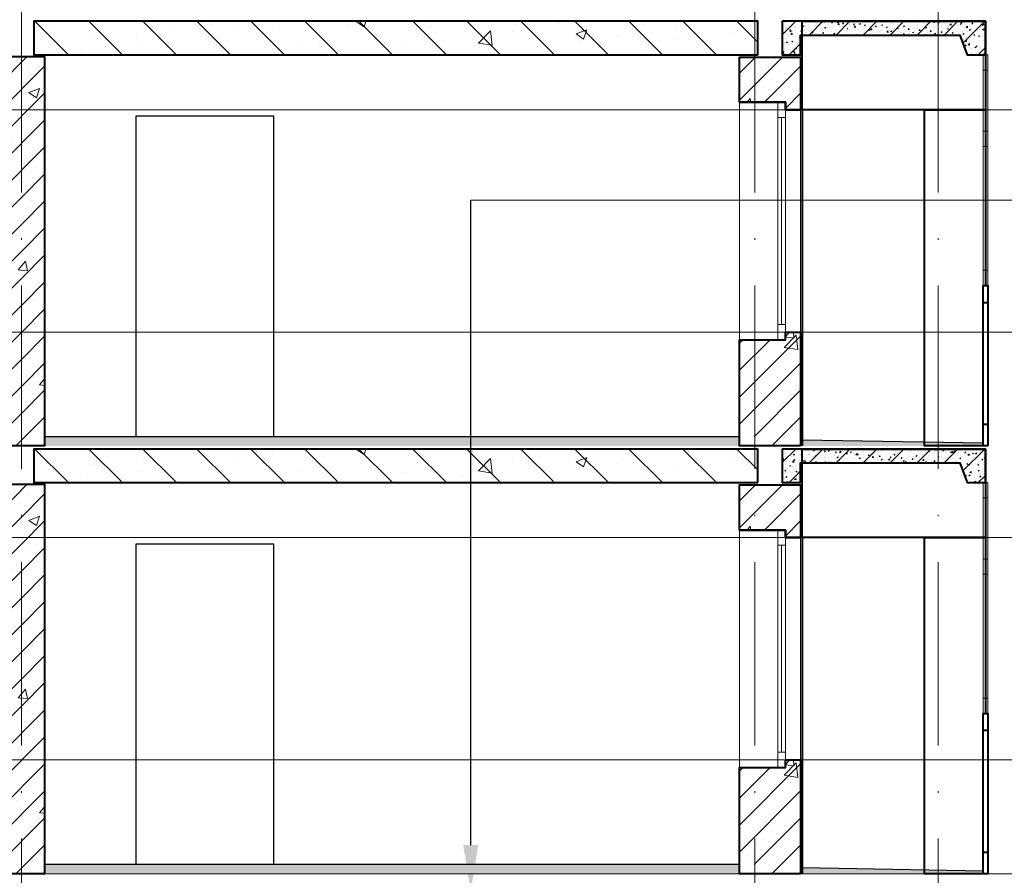
# Model space of a CAD drawing. Units: millimetres. Extents: x -238 to 4914, y -9565 to 2893.
# Drawn here: x 1506 to 1570, y 1797 to 1853 of the extents above; entities that cross this region are included whole.
import ezdxf
from ezdxf import colors
from ezdxf.entities.mleader import LeaderData, LeaderLine
from ezdxf.enums import TextEntityAlignment as Align
from ezdxf.math import Vec2, Vec3

# ---------------------------------------------------------------- set-up
doc = ezdxf.new("R2010")
doc.units = ezdxf.units.MM
doc.linetypes.add('ACAD_ISO10W100', pattern=[18, 12, -3, 0, -3])
for name, color, linetype in [('0-Осевая', 50, 'Continuous'), ('0-Текст', 7, 'Continuous'), ('АС-Плита', 45, 'Continuous'), ('АС-Пол', 200, 'Continuous'), ('ГП-Ограждение', 155, 'Continuous')]:
    doc.layers.add(name, color=color, linetype=linetype)
for name, color, linetype, lineweight in [('0-Штриховка', 8, 'Continuous', 9), ('АС-Ограждение', 162, 'Continuous', 20), ('АС-Окно', 130, 'Continuous', 13), ('АС-Стена', 44, 'Continuous', 40), ('Виноски', 7, 'Continuous', 13)]:
    doc.layers.add(name, color=color, linetype=linetype, lineweight=lineweight)
doc.layers.add('NoPrint', color=40, linetype='Continuous', lineweight=9, plot=False)
doc.styles.add('GOST 2.304', font='isocpeur.ttf')
doc.styles.add('Текст', font='isocpeur.ttf')
pattern_1 = [(45, (-319.8104, 0), (-0.8838835, 0.8838835), [])]
pattern_2 = [(50, (-319.8104, 0), (7.172602, -0.627521), [0.75, -8.25]), (355, (-319.81, 0), (-1.387513, 7.521921), [0.6, -6.6]), (100.45144, (-319.2126, -0.052), (5.785088, 6.8944), [0.637402, -7.011421]), (46.1842, (-319.81, 2), (10.672413, -1.655193), [1.125, -12.375]), (96.63564, (-318.921, 1.862), (9.34662, 9.741186), [0.956103, -10.517138]), (351.18416, (-319.81, 2), (9.34662, 9.741186), [0.9, -9.9]), (21, (-318.8104, 1.5), (5.96907, -4.026189), [0.75, -8.25]), (326, (-318.81, 1.5), (2.433153, 7.2515), [0.6, -6.6]), (71.45144, (-318.313, 1.1645), (8.402224, 3.225312), [0.637402, -7.011421]), (37.5, (-319.8104, 0), (0.1215986, 3.3289385), [0, -6.52, 0, -6.7, 0, -6.625]), (7.5, (-319.8104, 0), (2.6306954, 3.944117), [0, -3.82, 0, -6.37, 0, -2.525]), (327.5, (-322.0404, 0), (5.3382244, -0.2255487), [0, -2.5, 0, -7.8, 0, -10.35]), (317.5, (-323.0404, 0), (5.831862, 1.00105), [0, -3.25, 0, -5.18, 0, -7.35])]
pattern_3 = [(37.5, (-319.81036, 0), (-0.006299336, 0.192682377), [0, -0.152, 0, -0.17, 0, -0.1625]), (7.5, (-319.81036, 0), (0.17697767, 0.282214607), [0, -0.082, 0, -0.137, 0, -0.0525]), (327.5, (-319.93336, 0), (0.311414186, 0.000565905), [0, -0.05, 0, -0.18, 0, -0.235]), (317.5, (-319.93336, 0), (0.30061266, 0.087767556), [0, -0.025, 0, -0.118, 0, -0.135])]
pattern_4 = [(50, (-319.81036, 0), (0.71726018, -0.06275213), [0.075, -0.825]), (355, (-319.81036, 0), (-0.13875133, 0.75219213), [0.06, -0.66]), (100.451444, (-319.7506, -0.0052), (0.57850885, 0.68944), [0.0637402, -0.70114211]), (46.1842, (-319.8104, 0.2), (1.06724133, -0.16551928), [0.1125, -1.2375]), (96.635635, (-319.7214, 0.1862), (0.93466195, 0.9741186), [0.09561034, -1.05171376]), (351.184164, (-319.8104, 0.2), (0.93466195, 0.9741186), [0.09, -0.99]), (21, (-319.71036, 0.15), (0.59690705, -0.40261889), [0.075, -0.825]), (326, (-319.71036, 0.15), (0.24331533, 0.72515005), [0.06, -0.66]), (71.451445, (-319.6606, 0.11645), (0.84022238, 0.32253115), [0.0637402, -0.70114211]), (37.5, (-319.81036, 0), (0.012159855, 0.332893854), [0, -0.652, 0, -0.67, 0, -0.6625]), (7.5, (-319.81036, 0), (0.263069537, 0.39441171), [0, -0.382, 0, -0.637, 0, -0.2525]), (327.5, (-320.03336, 0), (0.533822436, -0.022554872), [0, -0.25, 0, -0.78, 0, -1.035]), (317.5, (-320.13336, 0), (0.58318617, 0.10010498), [0, -0.325, 0, -0.518, 0, -0.735])]
pattern_5 = [(45, (-319.8104, 28), (-0.8838835, 0.8838835), [])]
pattern_6 = [(50, (-319.8104, 28), (7.172602, -0.627521), [0.75, -8.25]), (355, (-319.81, 28), (-1.387513, 7.521921), [0.6, -6.6]), (100.45144, (-319.2126, 27.948), (5.785088, 6.8944), [0.637402, -7.011421]), (46.1842, (-319.81, 30), (10.672413, -1.655193), [1.125, -12.375]), (96.63564, (-318.921, 29.862), (9.34662, 9.741186), [0.956103, -10.517138]), (351.18416, (-319.81, 30), (9.34662, 9.741186), [0.9, -9.9]), (21, (-318.8104, 29.5), (5.96907, -4.026189), [0.75, -8.25]), (326, (-318.81, 29.5), (2.433153, 7.2515), [0.6, -6.6]), (71.45144, (-318.313, 29.1645), (8.402224, 3.225312), [0.637402, -7.011421]), (37.5, (-319.8104, 28), (0.1215986, 3.3289385), [0, -6.52, 0, -6.7, 0, -6.625]), (7.5, (-319.8104, 28), (2.6306954, 3.944117), [0, -3.82, 0, -6.37, 0, -2.525]), (327.5, (-322.0404, 28), (5.3382244, -0.2255487), [0, -2.5, 0, -7.8, 0, -10.35]), (317.5, (-323.0404, 28), (5.831862, 1.00105), [0, -3.25, 0, -5.18, 0, -7.35])]
pattern_7 = [(37.5, (-319.81036, 28), (-0.006299336, 0.192682377), [0, -0.152, 0, -0.17, 0, -0.1625]), (7.5, (-319.81036, 28), (0.17697767, 0.282214607), [0, -0.082, 0, -0.137, 0, -0.0525]), (327.5, (-319.93336, 28), (0.311414186, 0.000565905), [0, -0.05, 0, -0.18, 0, -0.235]), (317.5, (-319.93336, 28), (0.30061266, 0.087767556), [0, -0.025, 0, -0.118, 0, -0.135])]

# ---------------------------------------------------------------- blocks, each defined once
blk = doc.blocks.new('*U86')
at = {"layer": 'АС-Окно', "lineweight": 9}
for p, q in [((0, 0), (0, 15.55)), ((2.5, 0), (2.5, 15.55)), ((3, 0.5), (3, 15.05)), ((4, 0.5), (4, 15.05)), ((2.5, 14.55), (3, 14.55)), ((2.75, 1), (2.75, 14.55)), ((2.5, 1), (3, 1))]:
    blk.add_line(p, q, dxfattribs=at)
at = {"layer": 'АС-Стена', "lineweight": 40}
for p, q in [((0, 15.55), (3, 15.55)), ((3, 15.55), (3, 15.05)), ((3, 15.05), (4, 15.05)), ((0, 0), (3, 0)), ((3, 0), (3, 0.5)), ((3, 0.5), (4, 0.5))]:
    blk.add_line(p, q, dxfattribs=at)
at = {"layer": '0-Текст', "style": 'Текст', "oblique": 15, "flags": 4}
blk.add_attdef('СПЕЦИФИКАЦИЯ', text='', height=2.5, rotation=90, dxfattribs=at).set_placement((-2, 4), align=Align.MIDDLE_CENTER)

msp = doc.modelspace()

# ---------------------------------------------------------------- hatches: boundary and pattern name
at = {"layer": '0-Штриховка', "lineweight": 9}
h = msp.add_hatch(dxfattribs=at)
h.set_pattern_fill('AR-CONC', color=256)
h.set_pattern_definition([(50, (-319.8104, 56), (7.172602, -0.627521), [0.75, -8.25]), (355, (-319.81, 56), (-1.387513, 7.521921), [0.6, -6.6]), (100.45144, (-319.2126, 55.948), (5.785088, 6.8944), [0.637402, -7.011421]), (46.1842, (-319.81, 58), (10.672413, -1.655193), [1.125, -12.375]), (96.63564, (-318.921, 57.862), (9.34662, 9.741186), [0.956103, -10.517138]), (351.18416, (-319.81, 58), (9.34662, 9.741186), [0.9, -9.9]), (21, (-318.8104, 57.5), (5.96907, -4.026189), [0.75, -8.25]), (326, (-318.81, 57.5), (2.433153, 7.2515), [0.6, -6.6]), (71.45144, (-318.313, 57.1645), (8.402224, 3.225312), [0.637402, -7.011421]), (37.5, (-319.8104, 56), (0.1215986, 3.3289385), [0, -6.52, 0, -6.7, 0, -6.625]), (7.5, (-319.8104, 56), (2.6306954, 3.944117), [0, -3.82, 0, -6.37, 0, -2.525]), (327.5, (-322.0404, 56), (5.3382244, -0.2255487), [0, -2.5, 0, -7.8, 0, -10.35]), (317.5, (-323.0404, 56), (5.831862, 1.00105), [0, -3.25, 0, -5.18, 0, -7.35])])
h.paths.add_polyline_path([(1554.3502, 1853.0963), (1506.9502, 1853.0963), (1506.9502, 1850.8963), (1554.3502, 1850.8963)])
h = msp.add_hatch(dxfattribs=at)
h.set_pattern_fill('ANSI31', color=256, scale=20, angle=90)
h.set_pattern_definition([(135, (-319.8104, 56), (-1.767767, -1.767767), [])])
h.paths.add_polyline_path([(1554.3502, 1853.0963), (1506.9502, 1853.0963), (1506.9502, 1850.8963), (1554.3502, 1850.8963)])
h = msp.add_hatch(dxfattribs=at)
h.set_pattern_fill('AR-CONC', color=256, scale=0.1)
h.set_pattern_definition(pattern_4)
h.paths.add_polyline_path([(1566.1502, 1853.0963), (1555.9502, 1853.0963), (1555.9502, 1850.8963), (1557.1502, 1850.8963), (1557.1502, 1852.1939), (1566.1502, 1852.1939)])
h.paths.add_polyline_path([(1569.2502, 1853.0963), (1566.1502, 1853.0963), (1566.1502, 1852.1939), (1567.5695, 1852.1939), (1568.0609, 1850.8963), (1569.2502, 1850.8963)])
h = msp.add_hatch(dxfattribs=at)
h.set_pattern_fill('ANSI31', color=256, scale=10)
h.set_pattern_definition([(45, (-319.8104, 56), (-0.8838835, 0.8838835), [])])
h.paths.add_polyline_path([(1566.1502, 1853.0963), (1555.9502, 1853.0963), (1555.9502, 1850.8963), (1557.1502, 1850.8963), (1557.1502, 1852.1939), (1566.1502, 1852.1939)])
h.paths.add_polyline_path([(1569.2502, 1853.0963), (1566.1502, 1853.0963), (1566.1502, 1852.1939), (1567.5695, 1852.1939), (1568.0609, 1850.8963), (1569.2502, 1850.8963)])
h = msp.add_hatch(dxfattribs=at)
h.set_pattern_fill('ANSI31', color=256, scale=10)
h.set_pattern_definition(pattern_5)
h.paths.add_polyline_path([(1506.1502, 1850.7963), (1504.6502, 1850.7963), (1504.6502, 1825.2963), (1506.1502, 1825.2963)])
h.paths.add_polyline_path([(1507.6502, 1850.7963), (1506.1502, 1850.7963), (1506.1502, 1825.2963), (1507.6502, 1825.2963)])
h = msp.add_hatch(dxfattribs=at)
h.set_pattern_fill('AR-CONC', color=256)
h.set_pattern_definition(pattern_6)
h.paths.add_polyline_path([(1507.6502, 1850.7963), (1506.1502, 1850.7963), (1506.1502, 1825.8963), (1507.6502, 1825.8963)])
h.paths.add_polyline_path([(1506.1502, 1850.7963), (1504.6502, 1850.7963), (1504.6502, 1825.8963), (1506.1502, 1825.8963)])
h = msp.add_hatch(dxfattribs=at)
h.set_pattern_fill('ANSI31', color=256, scale=10)
h.set_pattern_definition(pattern_5)
h.paths.add_polyline_path([(1554.1502, 1832.2463), (1553.1502, 1832.2463), (1553.1502, 1825.8963), (1554.1502, 1825.8963)])
h.paths.add_polyline_path([(1557.1502, 1832.7463), (1556.1502, 1832.7463), (1556.1502, 1832.2463), (1554.1502, 1832.2463), (1554.1502, 1825.2963), (1557.1502, 1825.2963)])
h.paths.add_polyline_path([(1557.1502, 1850.7463), (1554.1502, 1850.7463), (1554.1502, 1847.7963), (1556.1502, 1847.7963), (1556.1502, 1847.2963), (1557.1502, 1847.2963)])
h.paths.add_polyline_path([(1554.1502, 1850.7463), (1553.1502, 1850.7463), (1553.1502, 1847.7963), (1554.1502, 1847.7963)])
h = msp.add_hatch(dxfattribs=at)
h.set_pattern_fill('AR-CONC', color=256)
h.set_pattern_definition(pattern_6)
h.paths.add_polyline_path([(1557.1502, 1832.7463), (1556.1502, 1832.7463), (1556.1502, 1832.2463), (1554.1502, 1832.2463), (1554.1502, 1825.2963), (1557.1502, 1825.2963)])
h.paths.add_polyline_path([(1554.1502, 1832.2463), (1553.1502, 1832.2463), (1553.1502, 1825.8963), (1554.1502, 1825.8963)])
h.paths.add_polyline_path([(1557.1502, 1850.7463), (1554.1502, 1850.7463), (1554.1502, 1847.7963), (1556.1502, 1847.7963), (1556.1502, 1847.2963), (1557.1502, 1847.2963)])
h.paths.add_polyline_path([(1554.1502, 1850.7463), (1553.1502, 1850.7463), (1553.1502, 1847.7963), (1554.1502, 1847.7963)])
at = {"layer": '0-Штриховка'}
h = msp.add_hatch(dxfattribs=at)
h.set_pattern_fill('AR-SAND', color=256, scale=0.1)
h.set_pattern_definition(pattern_7)
h.paths.add_polyline_path([(1553.1502, 1825.8963), (1507.6502, 1825.8963), (1507.6502, 1825.2963), (1553.1502, 1825.2963)])
h = msp.add_hatch(dxfattribs=at)
h.set_pattern_fill('AR-SAND', color=256, scale=0.1)
h.set_pattern_definition(pattern_7)
h.paths.add_polyline_path([(1565.2502, 1825.5613), (1557.2502, 1825.6963), (1557.2502, 1825.2963), (1565.2502, 1825.2963)])
h.paths.add_polyline_path([(1566.1502, 1825.5461), (1565.2502, 1825.5613), (1565.2502, 1825.2963), (1566.1502, 1825.2963)])
h.paths.add_polyline_path([(1569.1002, 1825.4963), (1566.1502, 1825.5461), (1566.1502, 1825.2963), (1569.1002, 1825.2963)])
at = {"layer": '0-Штриховка', "lineweight": 9}
h = msp.add_hatch(dxfattribs=at)
h.set_pattern_fill('AR-CONC', color=256)
h.set_pattern_definition(pattern_6)
h.paths.add_polyline_path([(1554.3502, 1825.0963), (1506.9502, 1825.0963), (1506.9502, 1822.8963), (1554.3502, 1822.8963)])
h = msp.add_hatch(dxfattribs=at)
h.set_pattern_fill('ANSI31', color=256, scale=20, angle=90)
h.set_pattern_definition([(135, (-319.8104, 28), (-1.767767, -1.767767), [])])
h.paths.add_polyline_path([(1554.3502, 1825.0963), (1506.9502, 1825.0963), (1506.9502, 1822.8963), (1554.3502, 1822.8963)])
h = msp.add_hatch(dxfattribs=at)
h.set_pattern_fill('AR-CONC', color=256, scale=0.1)
h.set_pattern_definition(pattern_4)
h.paths.add_polyline_path([(1566.1502, 1825.0963), (1555.9502, 1825.0963), (1555.9502, 1822.8963), (1557.1502, 1822.8963), (1557.1502, 1824.1939), (1566.1502, 1824.1939)])
h.paths.add_polyline_path([(1569.2502, 1825.0963), (1566.1502, 1825.0963), (1566.1502, 1824.1939), (1567.5695, 1824.1939), (1568.0609, 1822.8963), (1569.2502, 1822.8963)])
h = msp.add_hatch(dxfattribs=at)
h.set_pattern_fill('ANSI31', color=256, scale=10)
h.set_pattern_definition(pattern_5)
h.paths.add_polyline_path([(1566.1502, 1825.0963), (1555.9502, 1825.0963), (1555.9502, 1822.8963), (1557.1502, 1822.8963), (1557.1502, 1824.1939), (1566.1502, 1824.1939)])
h.paths.add_polyline_path([(1569.2502, 1825.0963), (1566.1502, 1825.0963), (1566.1502, 1824.1939), (1567.5695, 1824.1939), (1568.0609, 1822.8963), (1569.2502, 1822.8963)])
h = msp.add_hatch(dxfattribs=at)
h.set_pattern_fill('ANSI31', color=256, scale=10)
h.set_pattern_definition(pattern_1)
h.paths.add_polyline_path([(1506.1502, 1822.7963), (1504.6502, 1822.7963), (1504.6502, 1797.2963), (1506.1502, 1797.2963)])
h.paths.add_polyline_path([(1507.6502, 1822.7963), (1506.1502, 1822.7963), (1506.1502, 1797.2963), (1507.6502, 1797.2963)])
h = msp.add_hatch(dxfattribs=at)
h.set_pattern_fill('AR-CONC', color=256)
h.set_pattern_definition(pattern_2)
h.paths.add_polyline_path([(1507.6502, 1822.7963), (1506.1502, 1822.7963), (1506.1502, 1797.8963), (1507.6502, 1797.8963)])
h.paths.add_polyline_path([(1506.1502, 1822.7963), (1504.6502, 1822.7963), (1504.6502, 1797.8963), (1506.1502, 1797.8963)])
h = msp.add_hatch(dxfattribs=at)
h.set_pattern_fill('ANSI31', color=256, scale=10)
h.set_pattern_definition(pattern_1)
h.paths.add_polyline_path([(1554.1502, 1804.2463), (1553.1502, 1804.2463), (1553.1502, 1797.8963), (1554.1502, 1797.8963)])
h.paths.add_polyline_path([(1557.1502, 1804.7463), (1556.1502, 1804.7463), (1556.1502, 1804.2463), (1554.1502, 1804.2463), (1554.1502, 1797.2963), (1557.1502, 1797.2963)])
h.paths.add_polyline_path([(1557.1502, 1822.7463), (1554.1502, 1822.7463), (1554.1502, 1819.7963), (1556.1502, 1819.7963), (1556.1502, 1819.2963), (1557.1502, 1819.2963)])
h.paths.add_polyline_path([(1554.1502, 1822.7463), (1553.1502, 1822.7463), (1553.1502, 1819.7963), (1554.1502, 1819.7963)])
h = msp.add_hatch(dxfattribs=at)
h.set_pattern_fill('AR-CONC', color=256)
h.set_pattern_definition(pattern_2)
h.paths.add_polyline_path([(1557.1502, 1804.7463), (1556.1502, 1804.7463), (1556.1502, 1804.2463), (1554.1502, 1804.2463), (1554.1502, 1797.2963), (1557.1502, 1797.2963)])
h.paths.add_polyline_path([(1554.1502, 1804.2463), (1553.1502, 1804.2463), (1553.1502, 1797.8963), (1554.1502, 1797.8963)])
h.paths.add_polyline_path([(1557.1502, 1822.7463), (1554.1502, 1822.7463), (1554.1502, 1819.7963), (1556.1502, 1819.7963), (1556.1502, 1819.2963), (1557.1502, 1819.2963)])
h.paths.add_polyline_path([(1554.1502, 1822.7463), (1553.1502, 1822.7463), (1553.1502, 1819.7963), (1554.1502, 1819.7963)])
at = {"layer": '0-Штриховка'}
h = msp.add_hatch(dxfattribs=at)
h.set_pattern_fill('AR-SAND', color=256, scale=0.1)
h.set_pattern_definition(pattern_3)
h.paths.add_polyline_path([(1553.1502, 1797.8963), (1507.6502, 1797.8963), (1507.6502, 1797.2963), (1553.1502, 1797.2963)])
h = msp.add_hatch(dxfattribs=at)
h.set_pattern_fill('AR-SAND', color=256, scale=0.1)
h.set_pattern_definition(pattern_3)
h.paths.add_polyline_path([(1565.2502, 1797.5613), (1557.2502, 1797.6963), (1557.2502, 1797.2963), (1565.2502, 1797.2963)])
h.paths.add_polyline_path([(1566.1502, 1797.5461), (1565.2502, 1797.5613), (1565.2502, 1797.2963), (1566.1502, 1797.2963)])
h.paths.add_polyline_path([(1569.1002, 1797.4963), (1566.1502, 1797.5461), (1566.1502, 1797.2963), (1569.1002, 1797.2963)])

# ---------------------------------------------------------------- linework, layer by layer
at = {"layer": '0-Осевая', "linetype": 'ACAD_ISO10W100', "lineweight": 9}
for p, q in [((1506.1502, 2071.0954), (1506.1502, 1757.3907)), ((1554.1502, 2071.0954), (1554.1502, 1757.3907)), ((1566.1502, 2071.0954), (1566.1502, 1757.3907))]:
    msp.add_line(p, q, dxfattribs=at)
at = {"layer": 'NoPrint'}
for p, q in [((1433.0275, 1847.2963), (1578.5757, 1847.2963)), ((1433.0275, 1832.7463), (1578.5757, 1832.7463)), ((1433.0275, 1819.2963), (1578.5757, 1819.2963)), ((1433.0275, 1804.7463), (1578.5757, 1804.7463)), ((1433.0275, 1797.2963), (1578.5757, 1797.2963))]:
    msp.add_line(p, q, dxfattribs=at)
at = {"layer": 'АС-Ограждение', "lineweight": 40}
for points in [[(1569.1002, 1825.2963), (1569.1002, 1835.7963), (1569.4002, 1835.7963), (1569.4002, 1825.2963)], [(1569.1002, 1797.2963), (1569.1002, 1807.7963), (1569.4002, 1807.7963), (1569.4002, 1797.2963)]]:
    msp.add_lwpolyline(points, dxfattribs=at)
at = {"layer": 'АС-Окно', "lineweight": 9}
for p, q in [((1569.1002, 1835.7963), (1569.1002, 1850.8963)), ((1569.4002, 1850.8963), (1569.1002, 1850.8963)), ((1569.4002, 1835.7963), (1569.4002, 1850.8963)), ((1569.4002, 1849.8963), (1569.1002, 1849.8963)), ((1569.2502, 1845.8963), (1569.2502, 1849.8963)), ((1569.4002, 1845.8963), (1569.1002, 1845.8963)), ((1569.4002, 1844.8963), (1569.1002, 1844.8963)), ((1569.2502, 1836.7963), (1569.2502, 1844.8963)), ((1569.4002, 1836.7963), (1569.1002, 1836.7963)), ((1569.1002, 1807.7963), (1569.1002, 1822.8963)), ((1569.4002, 1822.8963), (1569.1002, 1822.8963)), ((1569.4002, 1807.7963), (1569.4002, 1822.8963)), ((1569.4002, 1821.8963), (1569.1002, 1821.8963)), ((1569.2502, 1817.8963), (1569.2502, 1821.8963)), ((1569.4002, 1817.8963), (1569.1002, 1817.8963)), ((1569.4002, 1816.8963), (1569.1002, 1816.8963)), ((1569.2502, 1808.7963), (1569.2502, 1816.8963)), ((1569.4002, 1808.7963), (1569.1002, 1808.7963))]:
    msp.add_line(p, q, dxfattribs=at)
at = {"layer": 'АС-Плита', "lineweight": 40}
for points in [[(1554.3502, 1850.8963), (1554.3502, 1853.0963), (1506.9502, 1853.0963), (1506.9502, 1850.8963)], [(1554.3502, 1822.8963), (1554.3502, 1825.0963), (1506.9502, 1825.0963), (1506.9502, 1822.8963)]]:
    msp.add_lwpolyline(points, close=True, dxfattribs=at)
for points in [[(1555.9502, 1853.0963), (1555.9502, 1850.8963), (1557.1502, 1850.8963), (1557.1502, 1852.1939), (1567.5695, 1852.1939), (1568.0609, 1850.8963), (1569.2502, 1850.8963), (1569.2502, 1853.0963), (1555.9502, 1853.0963)], [(1555.9502, 1825.0963), (1555.9502, 1822.8963), (1557.1502, 1822.8963), (1557.1502, 1824.1939), (1567.5695, 1824.1939), (1568.0609, 1822.8963), (1569.2502, 1822.8963), (1569.2502, 1825.0963), (1555.9502, 1825.0963)]]:
    msp.add_lwpolyline(points, dxfattribs=at)
at = {"layer": 'АС-Пол'}
for p, q in [((1553.1502, 1825.8963), (1507.6502, 1825.8963)), ((1557.2502, 1825.6963), (1569.1002, 1825.4963)), ((1553.1502, 1797.8963), (1507.6502, 1797.8963)), ((1557.2502, 1797.6963), (1569.1002, 1797.4963))]:
    msp.add_line(p, q, dxfattribs=at)
at = {"layer": 'АС-Стена', "lineweight": 40}
for p, q in [((1557.2502, 1847.2963), (1557.2502, 1825.2963)), ((1557.2502, 1819.2963), (1557.2502, 1797.2963))]:
    msp.add_line(p, q, dxfattribs=at)
for points in [[(1569.2502, 1847.2963), (1557.2502, 1847.2963), (1557.2502, 1853.0963), (1569.2502, 1853.0963)], [(1504.6502, 1825.2963), (1504.6502, 1850.7963), (1507.6502, 1850.7963), (1507.6502, 1825.2963)], [(1557.1502, 1847.2963), (1556.1502, 1847.2963), (1556.1502, 1847.7963), (1553.1502, 1847.7963), (1553.1502, 1850.7463), (1557.1502, 1850.7463)], [(1557.1502, 1825.2963), (1553.1502, 1825.2963), (1553.1502, 1832.2463), (1556.1502, 1832.2463), (1556.1502, 1832.7463), (1557.1502, 1832.7463)], [(1569.2502, 1819.2963), (1557.2502, 1819.2963), (1557.2502, 1825.0963), (1569.2502, 1825.0963)], [(1504.6502, 1797.2963), (1504.6502, 1822.7963), (1507.6502, 1822.7963), (1507.6502, 1797.2963)], [(1557.1502, 1819.2963), (1556.1502, 1819.2963), (1556.1502, 1819.7963), (1553.1502, 1819.7963), (1553.1502, 1822.7463), (1557.1502, 1822.7463)], [(1557.1502, 1797.2963), (1553.1502, 1797.2963), (1553.1502, 1804.2463), (1556.1502, 1804.2463), (1556.1502, 1804.7463), (1557.1502, 1804.7463)]]:
    msp.add_lwpolyline(points, close=True, dxfattribs=at)
at = {"layer": 'АС-Стена', "lineweight": 25}
for points in [[(1513.6502, 1825.8963), (1513.6502, 1846.8963), (1522.6502, 1846.8963), (1522.6502, 1825.8963)], [(1513.6502, 1797.8963), (1513.6502, 1818.8963), (1522.6502, 1818.8963), (1522.6502, 1797.8963)]]:
    msp.add_lwpolyline(points, dxfattribs=at)
at = {"layer": 'АС-Стена', "lineweight": 40}
for points in [[(1569.4002, 1825.2963), (1565.2502, 1825.2963), (1565.2502, 1847.2963), (1569.2502, 1847.2963), (1569.2502, 1835.7963)], [(1569.4002, 1797.2963), (1565.2502, 1797.2963), (1565.2502, 1819.2963), (1569.2502, 1819.2963), (1569.2502, 1807.7963)]]:
    msp.add_lwpolyline(points, dxfattribs=at)
at = {"layer": 'Виноски', "lineweight": 13}
msp.add_line((1585.0993, 1841.3779), (1535.5541, 1841.3779), dxfattribs=at)
at = {"layer": 'ГП-Ограждение', "lineweight": 40}
for points in [[(1569.1002, 1834.6963), (1569.4002, 1834.6963), (1569.4002, 1826.6963), (1569.1002, 1826.6963), (1569.1002, 1834.6963)], [(1569.1002, 1806.6963), (1569.4002, 1806.6963), (1569.4002, 1798.6963), (1569.1002, 1798.6963), (1569.1002, 1806.6963)]]:
    msp.add_lwpolyline(points, close=True, dxfattribs=at)

# ---------------------------------------------------------------- block references
at = {"layer": 'АС-Окно', "xscale": -1, "rotation": 180}
for p in [(1553.1502, 1847.7963), (1553.1502, 1819.7963)]:
    msp.add_blockref('*U86', p, dxfattribs=at)

# ---------------------------------------------------------------- leaders
at = {"layer": 'Виноски'}
ml = msp.add_multileader_mtext('Standard', dxfattribs=at)
ml.set_content('', color=256, style='GOST 2.304')
ml.set_leader_properties()
ml.build(insert=Vec2(0, 0))
ml.multileader.update_dxf_attribs({"has_dogleg": 0, "text_left_attachment_type": 6, "text_right_attachment_type": 6, "dogleg_length": 0.36, "arrow_head_size": 3, "scale": 100})
ctx = ml.context
ctx.base_point, ctx.scale, ctx.char_height, ctx.arrow_head_size, ctx.landing_gap_size, ctx.plane_origin, ctx.plane_x_axis, ctx.plane_y_axis = Vec3(1535.5541, 1841.3779), 100, 2.5, 3, 0, Vec3(1535.5281, 1745.3241), Vec3(0, 1), Vec3(-1, 0)
ctx.left_attachment, ctx.right_attachment = 6, 6
notes = []
notes.append((ctx, [(1, (1, 1, 0), (1535.5541, 1805.3779), (0, 1), 36, [(0, [(1535.5541, 1796.1777)], 0, [])])]))
ctx.mtext.insert, ctx.mtext.text_direction, ctx.mtext.rotation, ctx.mtext.flow_direction = Vec3(1533.0541, 1841.3779), Vec3(0, 1), 1.5707963, 5
for ctx, leaders in notes:
    for number, flags, end, landing, length, lines in leaders:
        leader = LeaderData()
        leader.index, (leader.has_last_leader_line, leader.has_dogleg_vector, leader.attachment_direction) = number, flags
        leader.last_leader_point, leader.dogleg_vector, leader.dogleg_length = Vec3(end), Vec3(landing), length
        for number, points, colour, breaks in lines:
            line = LeaderLine()
            line.index, line.vertices, line.color, line.breaks = number, Vec3.list(points), colors.encode_raw_color(colour), breaks
            leader.lines.append(line)
        ctx.leaders.append(leader)

doc.saveas('drawing.dxf')
